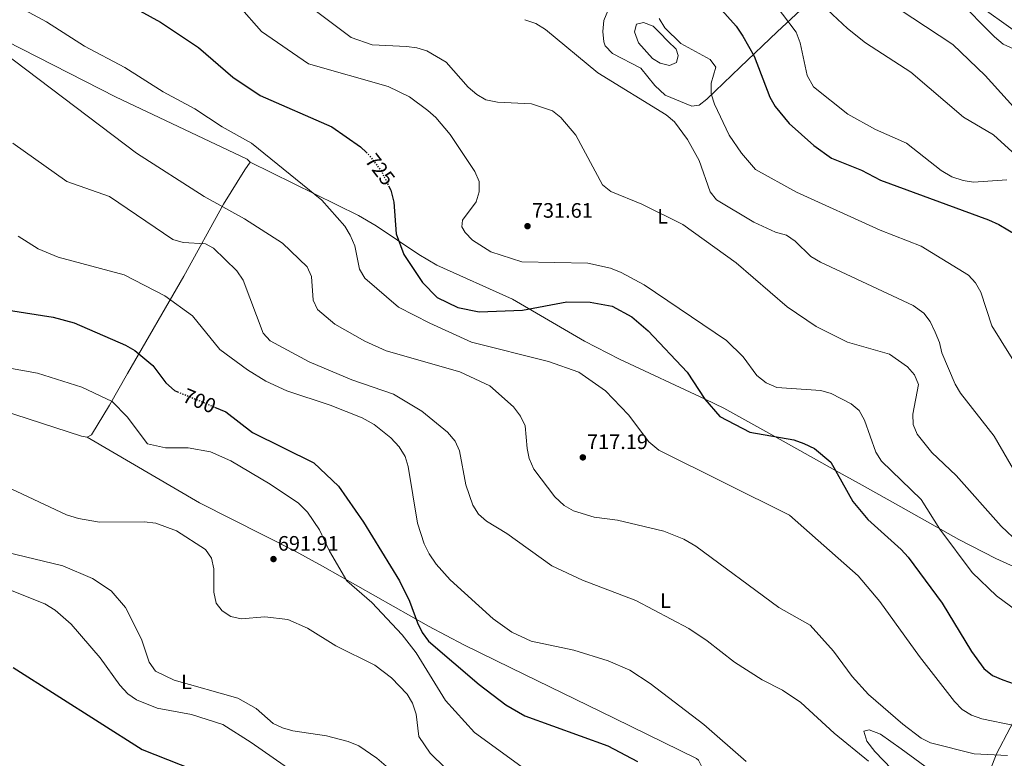
# Model space of a CAD drawing. Units: metres. Extents: x 624587 to 628043, y 4724927 to 4727303.
# Drawn here: x 627047 to 627518, y 4726340 to 4726693 of the extents above; entities that cross this region are included whole.
import ezdxf
from ezdxf.enums import TextEntityAlignment as Align

# ---------------------------------------------------------------- set-up
doc = ezdxf.new("R2010")
doc.units = ezdxf.units.M
doc.header["$MEASUREMENT"] = 0
doc.linetypes.add('DGN Style 3', pattern=[2.435890702152634, 1.739921930109024, -0.6959687720436097])
doc.linetypes.add('DGN Style 5', pattern=[1.217945351076317, 0.5219765790327072, -0.6959687720436097])
for name, color, linetype, lineweight in [('Balsa-alberca', 142, 'Continuous', 0), ('Barranco lineal', 142, 'DGN Style 3', 13), ('Cota de curva de nivel directora', 7, 'Continuous', 0), ('Cota de punto acotado terreno', 7, 'Continuous', 0), ('Curva de nivel directora', 30, 'Continuous', 30), ('Curva de nivel directora no vista', 30, 'DGN Style 5', 30), ('Curva de nivel intermedia', 30, 'Continuous', 0), ('Etiqueta de uso rústico', 92, 'Continuous', 0), ('Línea de cambio de uso (parcela vista)', 92, 'Continuous', 0), ('Punto acotado terreno (símbolo)', 7, 'Continuous', 0)]:
    doc.layers.add(name, color=color, linetype=linetype, lineweight=lineweight)
doc.styles.add('Style-Arial', font='arial.ttf')

# ---------------------------------------------------------------- blocks, each defined once
blk = doc.blocks.new('5PATER')
at = {"layer": 'Barranco lineal', "linetype": 'Continuous', "lineweight": 0}
h = blk.add_hatch(color=51, dxfattribs=at)
edge = h.paths.add_edge_path()
edge.add_ellipse((0, 0), major_axis=(-0.1095731443231308, -0.1110710700762829), ratio=0.9994222409660317, start_angle=0, end_angle=360)

msp = doc.modelspace()

# ---------------------------------------------------------------- linework, layer by layer
at = {"layer": 'Balsa-alberca', "color": 142, "linetype": 'Continuous', "lineweight": 0, "elevation": 741.6000000000058, "flags": 128}
msp.add_lwpolyline([(627356.5800000001, 4726682.630000001), (627360.7000000002, 4726678.680000001), (627361.5599999997, 4726675.76), (627360.8799999999, 4726672.32), (627357.4400000004, 4726670.939999999), (627352.9699999997, 4726671.970000001), (627349.3600000005, 4726674.210000001), (627342.6500000004, 4726681.77), (627340.7599999999, 4726687.100000001), (627341.6200000001, 4726690.720000001), (627345.0599999997, 4726691.57), (627349.7000000002, 4726689.680000001), (627352.79, 4726686.59), (627356.5800000001, 4726682.630000001)], close=True, dxfattribs=at)
msp.add_lwpolyline([(627356.5800000001, 4726682.630000001), (627352.79, 4726686.59), (627349.7000000002, 4726689.680000001), (627345.0599999997, 4726691.57), (627341.6200000001, 4726690.720000001), (627340.7599999999, 4726687.100000001), (627342.6500000004, 4726681.77), (627349.3600000005, 4726674.210000001), (627352.9699999997, 4726671.970000001), (627357.4400000004, 4726670.939999999), (627360.8799999999, 4726672.32), (627361.5599999997, 4726675.76), (627360.7000000002, 4726678.680000001), (627356.5800000001, 4726682.630000001)], dxfattribs=at)
at = {"layer": 'Curva de nivel directora', "color": 30, "linetype": 'Continuous', "lineweight": 30, "flags": 128}
for points, elevation in [([(627327.2599999993, 4726746.220000002), (627334.3899999997, 4726734.300000001), (627337.7499999991, 4726730.310000001), (627340.8299999991, 4726729.600000001), (627351.6699999998, 4726729.800000002), (627356.719999999, 4726729.130000001), (627361.3300000002, 4726727.220000003), (627365.3699999992, 4726723.490000002), (627375.4999999991, 4726705.4), (627389.3799999995, 4726689.670000001), (627392.5899999993, 4726685.010000001), (627397.9200000003, 4726675.37), (627405.5199999998, 4726655.800000002), (627408.0099999999, 4726651.350000001), (627414.6500000005, 4726643.230000001), (627426.4500000001, 4726632.720000001), (627434.8699999999, 4726626.670000001), (627449.2199999997, 4726620.810000002), (627458.3999999998, 4726616.050000001), (627510.01, 4726597.09), (627514.980000001, 4726594.990000002), (627523.62, 4726589.79)], 750.0000000000001), ([(627039.9, 4726722.400000001), (627072.7599999994, 4726704.400000001), (627077.9400000006, 4726702.750000002), (627094.2899999986, 4726701.189999999), (627104.1300000001, 4726697.020000001), (627113.9600000005, 4726691.600000001), (627132.26, 4726679.460000001), (627148.6300000004, 4726665.310000002), (627161.6399999993, 4726656.53), (627195.9200000003, 4726641.560000001), (627209.5999999995, 4726632.07), (627212.4800000006, 4726629.37)], 725.0000000000001), ([(627223.129999999, 4726613.320000002), (627224.1300000004, 4726611.279999999), (627225.5399999986, 4726605.65), (627226.7000000008, 4726590.440000001), (627230.3199999996, 4726580.560000001), (627239.2999999983, 4726567.140000001), (627246.3899999983, 4726559.930000001), (627256.1699999995, 4726555.189999999), (627266.4099999988, 4726553.090000001), (627287.1400000001, 4726553.990000002), (627308.39, 4726557.9), (627319.5300000003, 4726557.800000003), (627330.0800000002, 4726555.92), (627339.3600000006, 4726550.790000001), (627347.2599999999, 4726544.120000001), (627365.8299999996, 4726524.29), (627374.4299999984, 4726511.34), (627381.5199999984, 4726503.150000002), (627395.8300000003, 4726495.61), (627416.8900000001, 4726491.880000004), (627421.7800000008, 4726490.190000001), (627426.859999999, 4726487.760000001), (627434.6599999998, 4726481.280000002), (627445.1499999996, 4726462.539999999), (627452.2499999985, 4726453.850000001), (627468.2900000004, 4726439.59), (627471.5499999992, 4726435.800000002), (627487.8100000002, 4726413.820000002), (627501.9500000001, 4726390.83), (627507.8599999998, 4726382.58), (627511.9799999992, 4726379.340000001), (627516.8099999995, 4726377.15), (627522.29, 4726375.330000001)], 725.0000000000001), ([(627041.3499999985, 4726554.020000001), (627062.7500000002, 4726550.54), (627072.7399999994, 4726547.86), (627097.2799999993, 4726537.280000002), (627101.8199999991, 4726534.619999999), (627110.2799999992, 4726527.560000001), (627116.5699999991, 4726519.130000002), (627120.6900000006, 4726515.590000001), (627122.2100000005, 4726514.960000001)], 700.0000000000001), ([(627139.9199999999, 4726507.570000002), (627145.3, 4726505.330000001), (627157.969999999, 4726495.49), (627187.3799999995, 4726480.930000001), (627199.1999999991, 4726469.760000001), (627211.0399999989, 4726452.670000001), (627228.3700000005, 4726424.619999999), (627233.089999999, 4726414.76), (627236.8999999999, 4726404.430000001), (627239.1799999998, 4726399.770000001), (627242.1399999993, 4726395.74), (627266.3699999986, 4726375.050000002), (627279.1299999993, 4726365.260000002), (627288.3299999993, 4726360.060000001), (627327.9900000002, 4726345.609999999), (627342.1900000004, 4726338.189999999)], 700.0000000000001), ([(627043.4800000008, 4726383.100000001), (627105.1899999997, 4726343.830000001), (627129.5099999984, 4726334.34)], 675.0000000000001)]:
    msp.add_lwpolyline(points, dxfattribs=dict(at, elevation=elevation))
at = {"layer": 'Curva de nivel directora no vista', "color": 30, "linetype": 'DGN Style 5', "lineweight": 30, "flags": 128}
for points, elevation in [([(627212.4800000006, 4726629.37), (627213.4999999999, 4726628.420000001), (627219.6499999989, 4726620.460000001), (627223.129999999, 4726613.320000002)], 725.0000000000005), ([(627122.2100000005, 4726514.960000001), (627139.9199999999, 4726507.570000002)], 700.0000000000005)]:
    msp.add_lwpolyline(points, dxfattribs=dict(at, elevation=elevation))
at = {"layer": 'Curva de nivel intermedia', "color": 30, "linetype": 'Continuous', "lineweight": 0, "flags": 128}
for points, elevation in [([(627034.4400000017, 4726705.4), (627059.4700000013, 4726691.739999998), (627077.6400000011, 4726680.149999999), (627097.0300000012, 4726669.949999998), (627115.3500000008, 4726658.34), (627130.4600000007, 4726650.150000001), (627143.5400000009, 4726641.630000001), (627157.5800000001, 4726633.800000001), (627191.1400000014, 4726606.529999999), (627202.1500000019, 4726594.109999998), (627204.7300000011, 4726589.83), (627206.9300000007, 4726584.73), (627209.2199999995, 4726573.550000002), (627211.7899999999, 4726569.26), (627227.8499999996, 4726555.46), (627242.7800000008, 4726547.67), (627262.7699999999, 4726538.630000001), (627299.6399999993, 4726529.359999999), (627314.1200000009, 4726524.34), (627326.8100000002, 4726515.449999998), (627337.8800000009, 4726503.840000001), (627347.5300000003, 4726490.98), (627352.3400000003, 4726486.980000001), (627414.8099999991, 4726455.99), (627447.6600000019, 4726427.009999999), (627458.0800000001, 4726414.720000001), (627476.9699999995, 4726388.36), (627493.6900000009, 4726366.88), (627497.3800000013, 4726363), (627501.9200000009, 4726360.349999999), (627506.8800000009, 4726358.580000001), (627522.2800000012, 4726355.369999998)], 720), ([(627404.9200000007, 4726704.32), (627417.9600000008, 4726686.929999999), (627419.9299999999, 4726681.689999999), (627423.3200000008, 4726666.180000001), (627426.3499999995, 4726660.779999999), (627442.8000000003, 4726647.730000001), (627456.0199999993, 4726640.41), (627470.7699999993, 4726633.800000001), (627487.4600000015, 4726620.66), (627492.4600000017, 4726617.759999999), (627497.8500000006, 4726615.939999999), (627502.9000000021, 4726615.230000001), (627518.8500000001, 4726616.199999998)], 755), ([(627494.8200000019, 4726702.98), (627512.8200000018, 4726684.56), (627517.0599999998, 4726681.16), (627551.2600000004, 4726665.599999999)], 770), ([(627151.6500000001, 4726699.279999998), (627162.2900000019, 4726687.219999999), (627184.8499999993, 4726671.800000001), (627222.9800000016, 4726660.849999999), (627233.070000001, 4726655.909999999), (627241.8500000008, 4726649.4), (627245.6399999994, 4726646.13), (627252.5799999997, 4726637.88), (627264.3300000001, 4726620.289999999), (627266.3500000007, 4726615.529999998), (627266.4600000002, 4726610.550000001), (627265.060000001, 4726605.74), (627258.3900000012, 4726597.029999999), (627258.1200000008, 4726593.849999999), (627259.7100000001, 4726591.029999998), (627263.2800000019, 4726587.380000001), (627272.0300000003, 4726581.849999999), (627286.8200000006, 4726577.05), (627318.4000000014, 4726576.48), (627329.2100000007, 4726574.05), (627334.4000000008, 4726571.890000001), (627345.2700000005, 4726566.140000001), (627384.7800000019, 4726539.42), (627392.6200000006, 4726531.67), (627399.2000000009, 4726522.689999999), (627403.6500000011, 4726519.27), (627408.8400000012, 4726516.960000001), (627429.8899999999, 4726515.49), (627434.85, 4726514.16), (627444.3600000006, 4726509.09)], 730), ([(627430.6100000018, 4726699.77), (627442.5099999999, 4726688.58), (627451.1800000002, 4726681.789999999), (627472.8700000002, 4726667.720000001), (627498.0700000019, 4726646.279999999), (627512.4599999997, 4726637.71), (627528.3899999999, 4726623.230000001)], 760), ([(627460.76, 4726702.180000001), (627493.0200000004, 4726680.930000001), (627508.4600000011, 4726666.199999999)], 765.0000000000001), ([(627187.3900000007, 4726697.65), (627205.1600000004, 4726684.3), (627215.1900000018, 4726680.76), (627231.6300000016, 4726680.09), (627236.6800000009, 4726679.419999998), (627241.4500000008, 4726677.9), (627250.7200000001, 4726672.449999999), (627261.240000001, 4726660.599999999), (627265.3600000006, 4726657.069999998), (627269.660000001, 4726654.519999999), (627275.1300000005, 4726653.329999999), (627291.4000000004, 4726652.63), (627301.4299999997, 4726649.199999999), (627305.5400000003, 4726646), (627312.7100000005, 4726637.59), (627325.4199999998, 4726613.850000001), (627329.4299999997, 4726610.630000001), (627344.22, 4726604.56), (627363.78, 4726594.96), (627389.260000001, 4726576.630000002), (627413.7000000007, 4726555.569999999), (627427.6400000014, 4726546.210000001), (627442.6000000014, 4726538.619999997), (627462.6900000012, 4726532.989999999), (627471.3000000011, 4726526.900000001), (627474.6500000017, 4726523.019999999), (627476.6000000008, 4726518.390000001), (627473.9100000019, 4726504.27), (627473.9800000011, 4726499.27), (627475.9500000003, 4726494.679999999), (627482.9100000006, 4726485.829999999), (627494.4900000012, 4726474.91), (627516.0300000015, 4726450.619999998), (627524.4600000004, 4726442.689999999)], 735.0000000000001), ([(627352.4900000001, 4726693.480000001), (627355.2599999995, 4726688.960000001), (627362.8900000004, 4726681.49), (627376.8700000015, 4726673.73), (627379.5600000004, 4726670.17), (627377.4100000003, 4726662.46), (627377.3299999996, 4726657.46), (627379.0000000016, 4726652.470000001), (627385.9800000021, 4726637.660000001), (627391.9500000001, 4726629.009999999), (627398.6199999999, 4726621.140000001), (627418.1399999997, 4726610.329999999), (627458.1300000015, 4726592.139999999), (627477.8600000015, 4726584.59), (627500.4800000014, 4726570.710000001), (627503.8099999997, 4726566.98), (627506.2800000017, 4726562.57), (627511.5600000012, 4726546.49), (627525.8300000007, 4726523.680000001)], 745), ([(627288.28, 4726692.84), (627293.4700000002, 4726691.050000001), (627298.2100000009, 4726688.140000001), (627323.2100000015, 4726667.469999999), (627355.7900000014, 4726647.38), (627359.900000002, 4726644.060000001), (627366.1400000004, 4726635.509999998), (627371.6400000011, 4726625.449999998), (627376.8500000013, 4726610.539999999), (627379.9900000017, 4726606.769999999), (627397.8200000018, 4726596.039999999), (627408.2100000009, 4726591.31), (627413.3800000009, 4726589.759999999), (627417.5600000008, 4726587.019999999), (627425.0700000009, 4726579.630000001), (627429.6300000006, 4726576.970000002), (627474.0000000012, 4726556.119999999), (627479.0300000004, 4726552.449999999), (627482.0500000002, 4726548.470000001), (627484.5700000015, 4726543.359999998), (627486.63, 4726538.470000001), (627487.7600000009, 4726533.59), (627494.1200000001, 4726518.57), (627496.6900000006, 4726514.27), (627512.7900000005, 4726493.720000001), (627523.7300000017, 4726474.689999999)], 740.0000000000001), ([(627032.1700000007, 4726682.029999999), (627102.5000000007, 4726629.04), (627134.8900000007, 4726608.359999999), (627154.12, 4726597.59), (627172.3200000012, 4726586.02), (627184.2300000001, 4726574.609999998), (627186.1600000013, 4726569.990000002), (627187.0399999998, 4726558.779999999), (627189.160000001, 4726554.26), (627197.400000002, 4726547.33), (627211.7300000018, 4726539.109999999), (627221.9700000011, 4726534.519999999), (627257.2300000011, 4726524.509999999), (627271.6000000011, 4726517.770000001), (627282.7900000005, 4726507.679999999), (627286.2200000014, 4726503.26), (627288.4900000002, 4726498.710000001), (627289.3500000007, 4726487.880000002), (627290.360000001, 4726482.990000002), (627292.6000000007, 4726477.869999997), (627302.6700000003, 4726464.74), (627307.0600000002, 4726460.619999999), (627311.5999999996, 4726457.960000001), (627321.3899999998, 4726454.99), (627332.6200000015, 4726453.529999998), (627354.7200000008, 4726448.259999998), (627364.3400000011, 4726444.420000001), (627370.070000002, 4726441.099999999), (627409.8000000002, 4726411.720000001), (627424.6999999998, 4726403.32), (627435.8500000011, 4726390.98), (627444.820000001, 4726378.880000001), (627452.5600000013, 4726370.269999999), (627469.0400000014, 4726356.01), (627477.8100000002, 4726349.380000001), (627482.3000000005, 4726347.159999999), (627503.1500000004, 4726341.759999999), (627519.1000000006, 4726340.970000001)], 715.0000000000001), ([(627508.4600000011, 4726666.199999999), (627526.49, 4726646.21)], 765.0000000000001), ([(627043.3700000013, 4726633.83), (627069.2200000011, 4726615.499999999), (627089.6300000006, 4726608.310000001), (627119.9700000009, 4726587.77), (627124.8100000002, 4726586.31), (627135.5000000009, 4726585.74), (627139.3800000013, 4726583.619999998), (627150.47, 4726572.769999999), (627153.5000000009, 4726568.259999999), (627163.1400000012, 4726542.999999999), (627166.4500000015, 4726539.259999999), (627185.1300000009, 4726529.279999999), (627205.5100000014, 4726520.720000001), (627225.4600000003, 4726513.84), (627238.9699999997, 4726505.66), (627251.2499999999, 4726495.689999999), (627254.900000002, 4726491.279999998), (627257.05, 4726486.769999999), (627260.1100000001, 4726470.46), (627263.4699999995, 4726460.67), (627266.1100000015, 4726456.42), (627269.9400000004, 4726453.029999998), (627279.6100000021, 4726447.179999999), (627301.1500000004, 4726431.699999998), (627315.8399999999, 4726424.859999998), (627341.35, 4726415.079999999), (627366.6499999999, 4726401.720000001), (627375.5300000004, 4726395.869999998), (627388.5300000003, 4726385.600000001), (627401.7100000011, 4726377.130000001), (627411.5599999992, 4726372.230000001), (627420.2200000006, 4726366.369999998), (627436.1500000008, 4726351.779999999), (627452.6300000007, 4726338.249999999)], 710.0000000000001), ([(627045.9500000007, 4726589.359999998), (627055.4700000003, 4726583.21), (627065.0900000005, 4726579.32), (627096.5700000008, 4726570.88), (627116.0900000007, 4726560.730000001), (627129.2600000004, 4726551.32), (627142.4500000002, 4726535.189999999), (627155.6900000013, 4726525.449999998), (627164.450000001, 4726520.03), (627174.3600000017, 4726515.449999998), (627195.2200000006, 4726508.559999999), (627210.450000001, 4726502.499999999), (627216.2000000001, 4726499.320000002), (627224.1100000002, 4726492.850000001), (627228.1200000001, 4726488.59), (627231.0599999994, 4726483.939999999), (627232.480000001, 4726479.140000001), (627236.9100000011, 4726452.179999999), (627240.0899999996, 4726442.270000001), (627242.5500000005, 4726437.38), (627245.8200000006, 4726432.519999998), (627252.62, 4726425.01), (627273.1500000001, 4726406.310000001), (627282.0300000005, 4726400.019999999), (627291.3300000011, 4726395.66), (627311.7600000006, 4726391.38), (627328.1700000013, 4726386.319999999), (627338.5500000014, 4726381.810000001), (627348.2000000008, 4726375.420000001), (627373.9099999998, 4726355.880000001), (627394.0900000012, 4726338.199999998)], 705), ([(627039.2800000008, 4726526.619999999), (627055.22, 4726523.859999998), (627076.3500000014, 4726517.089999998), (627090.8300000009, 4726510.249999999), (627098.1199999999, 4726503.029999999), (627107.8600000007, 4726489.980000001), (627116.3400000011, 4726488.189999999), (627127.2100000007, 4726488.08), (627137.9400000018, 4726486.16), (627147.7300000018, 4726481.88), (627166.4699999995, 4726470.769999999), (627180.0500000003, 4726461.630000002), (627184.3700000009, 4726457.36), (627190.0999999997, 4726448.859999999), (627194.7900000013, 4726438.720000001), (627203.0599999994, 4726424.529999999), (627215.1200000005, 4726414.239999999), (627229.610000001, 4726398.74), (627236.3400000011, 4726390.11), (627250.3500000013, 4726367.369999999), (627264.1800000003, 4726351.980000001), (627286.4299999994, 4726335.849999999)], 695), ([(627444.3600000006, 4726509.09), (627448.2400000008, 4726505.929999998), (627450.7500000009, 4726501.429999999), (627456.0800000018, 4726485.98), (627458.7900000009, 4726481.779999999), (627477.8600000015, 4726463.449999998), (627486.6700000003, 4726449.32), (627502.1399999999, 4726428.529999998), (627513.7699999996, 4726417.300000001), (627526.650000001, 4726407.909999999)], 730), ([(627034.5500000013, 4726472.179999999), (627069.1100000016, 4726456.159999999), (627074.8600000005, 4726454.32), (627084.7700000014, 4726452.579999999), (627106.1700000009, 4726452.74), (627111.7099999997, 4726452.08), (627121.7300000022, 4726448.41), (627135.5900000003, 4726439.480000001), (627138.3500000008, 4726435.31), (627139.5900000014, 4726430.279999998), (627139.4800000018, 4726419.179999999), (627140.6700000009, 4726413.83)], 690), ([(627011.3700000001, 4726436.34), (627015.730000001, 4726432.46), (627018.6500000001, 4726428.350000001), (627022.7699999996, 4726425.039999999), (627043.1100000021, 4726419.749999999), (627058.6900000012, 4726413.57), (627063.5599999994, 4726410.470000001), (627071.3500000013, 4726403.829999999), (627085.1300000012, 4726387.66), (627094.5700000003, 4726374.59), (627098.3700000001, 4726370.499999999), (627102.4600000005, 4726367.609999998), (627112.4200000005, 4726363.609999999), (627128.9000000005, 4726360.670000001), (627143.7700000012, 4726355.8), (627157.3800000012, 4726347.279999999), (627188.9199999997, 4726325.220000001)], 680), ([(627040.1400000014, 4726438.260000001), (627067.2300000018, 4726431.789999999), (627081.4800000011, 4726425.720000001), (627090.3500000003, 4726419.739999999), (627097.3100000008, 4726411.720000001), (627104.860000001, 4726396.67), (627108.6200000007, 4726385.699999998), (627111.550000001, 4726381.369999998), (627120.5099999995, 4726377.05), (627150.9999999999, 4726368.429999999), (627159.7599999993, 4726363.529999999), (627167.8799999999, 4726356.369999997), (627172.3800000015, 4726354.199999999), (627177.3300000001, 4726352.779999998), (627193.4000000011, 4726350.5)], 685.0000000000001), ([(627140.6700000009, 4726413.83), (627143.4800000006, 4726410.159999999), (627147.6900000017, 4726407.509999999), (627152.5599999998, 4726406.310000001), (627163.9100000003, 4726407.259999998), (627174.8800000004, 4726406.050000002), (627184.3399999996, 4726401.980000001), (627197.9000000005, 4726393.449999999), (627216.5799999998, 4726384.16), (627224.5400000017, 4726378.099999998), (627231.9500000012, 4726370.319999999), (627234.5500000007, 4726366.06), (627236.3500000001, 4726360.809999999), (627237.5900000005, 4726350.17), (627243.0600000002, 4726342.119999998), (627250.2700000008, 4726335.029999998)], 690), ([(627193.4000000011, 4726350.5), (627203.7000000008, 4726347.789999999), (627208.8200000017, 4726345.640000002), (627217.540000001, 4726339.710000001), (627229.8300000001, 4726329.279999999)], 685.0000000000001)]:
    msp.add_lwpolyline(points, dxfattribs=dict(at, elevation=elevation))
at = {"layer": 'Línea de cambio de uso (parcela vista)', "color": 92, "linetype": 'Continuous', "lineweight": 0, "extrusion": (-0.2365073540982555, -0.7219076269937689, 0.6503181141146754), "elevation": -3559948.781194274, "flags": 128}
msp.add_lwpolyline([(-875596.4594629477, 3048452.397691196), (-875599.0986913402, 3048451.84481373), (-875693.2109045845, 3048451.373814784)], dxfattribs=at)
at = {"layer": 'Línea de cambio de uso (parcela vista)', "color": 92, "linetype": 'Continuous', "lineweight": 0}
for points in [[(626780.6799999997, 4726828.09, 705.5399999999936), (626789.5599999997, 4726828.25, 707.2100000000065), (626794.4299999997, 4726827.58, 707.820000000007), (626801.1100000005, 4726824.810000001, 708.0399999999936), (626809.8899999997, 4726819.9, 708.0099999999949), (626861.4699999997, 4726784.17, 709.570000000007), (626910.5099999999, 4726753.58, 712), (626947.75, 4726728.369999999, 713.75), (626969.1500000004, 4726715.859999999, 714.3999999999943), (626996.6399999997, 4726702.119999999, 715.1399999999995), (627040.3499999996, 4726682.57, 716.3999999999943), (627092.5599999997, 4726655.880000001, 717.6499999999943), (627155.4400000004, 4726626.180000001, 718.5), (627156.8499999996, 4726624.710000001, 718.4799999999959)], [(627328.0099999999, 4726697.109999999, 743.3399999999965), (627326.0099999999, 4726692.369999999, 742.9199999999983), (627325.5899999999, 4726687.140000001, 742.5), (627326.0099999999, 4726682.210000001, 742.1699999999983), (627326.7599999999, 4726680.380000001, 742.0899999999965), (627330.2400000002, 4726676.619999999, 741.9199999999983), (627343.7100000001, 4726669.710000001, 741.679999999993), (627350.3899999997, 4726661.359999999, 741.6900000000023), (627355.4600000001, 4726656.699999999, 741.279999999999), (627368.0899999999, 4726651.42, 741.5899999999965), (627371.6799999997, 4726651.980000001, 742.0899999999965), (627375.3600000005, 4726654.890000001, 743.5200000000042), (627391.1900000004, 4726670.100000001, 748.7700000000042), (627409.0099999999, 4726687.029999999, 753.320000000007), (627431.2699999996, 4726707.9, 761.3000000000029)], [(627494.7400000002, 4726707.380000001, 769.9499999999972), (627532.8600000005, 4726680.230000001, 771.3800000000047)], [(627156.8499999996, 4726624.710000001, 718.4799999999959), (627154.3099999997, 4726621.01, 718.070000000007), (627144.1799999997, 4726604.630000001, 713.0500000000029), (627125.1699999999, 4726570.130000001, 706.1100000000006), (627098.3099999997, 4726523.75, 697.2299999999959), (627089.5800000001, 4726508.560000001, 694.679999999993), (627080.9500000002, 4726494.310000001, 694.279999999999), (627078.9100000003, 4726493.210000001, 694.2599999999948)], [(627156.8499999996, 4726624.710000001, 719.320000000007), (627208.7100000001, 4726599.289999999, 719.5599999999977), (627217.1699999999, 4726594.199999999, 721.1600000000036), (627237.5999999996, 4726580.49, 726.8699999999953), (627246.1100000005, 4726575.460000001, 727.679999999993), (627282.3799999999, 4726559.189999999, 725.1699999999983), (627316.75, 4726539.17, 720.5), (627333.5499999998, 4726530.470000001, 720.1999999999972), (627374.4600000001, 4726511.32, 725), (627383.3799999999, 4726507.140000001, 725.279999999999), (627407.9000000004, 4726493.470000001, 725), (627436.8700000001, 4726477.34, 725), (627448.1600000003, 4726471.050000001, 724.9100000000036), (627465.5199999996, 4726461.289999999, 724.7200000000012), (627495.9100000003, 4726444.359999999, 729.9799999999959), (627513.5999999996, 4726435.279999999, 732.2299999999959), (627527.1600000003, 4726428.970000001, 732.7299999999959), (627555.9357000003, 4726416.5119, 731.850099999996)], [(627366.4500000002, 4726322.730000001, 700.1000000000058), (627373.54, 4726334.359999999, 703.4499999999972), (627371.3200000003, 4726338.869999999, 703.5099999999949), (627370.3099999997, 4726339.52, 703.4499999999972), (627331.0300000003, 4726358.82, 701.6499999999943), (627281.5800000001, 4726382.960000001, 702.7400000000052), (627259.1600000003, 4726393.980000001, 702.1100000000006), (627242.25, 4726402.84, 700.0399999999936), (627191.5300000003, 4726431.619999999, 691.429999999993), (627178.4000000004, 4726438.689999999, 690.1100000000006), (627132.7300000006, 4726461.9, 691.5099999999948), (627078.9100000003, 4726493.210000001, 692.5899999999965)], [(627555.9357000003, 4726416.5119, 732.7403000000049), (627554.5199999996, 4726411.109999999, 731.3399999999965), (627552.3799999999, 4726405.960000001, 730.570000000007), (627542.6799999997, 4726389.91, 728.7200000000012), (627526.9299999997, 4726366.640000001, 722.8699999999953), (627513.8200000003, 4726341.850000001, 714.9400000000023), (627508.6600000003, 4726328.300000001, 709.9499999999972), (627506.6299999999, 4726324.050000001, 708.429999999993), (627504.29, 4726320.779999999, 707.4199999999983), (627500.54, 4726319.960000001, 707.320000000007), (627495.9699999997, 4726322.9, 708.3300000000019), (627488.4699999997, 4726329.359999999, 709.9199999999983), (627468.2400000002, 4726344.17, 711.3999999999943), (627458.29, 4726351.24, 711.179999999993), (627452.8799999999, 4726353.359999999, 710.6499999999943), (627450.4299999997, 4726352.66, 710.3399999999965), (627451.9000000004, 4726347.949999999, 709.9900000000052), (627455.6799999997, 4726343, 709.9499999999972), (627480.0800000001, 4726317.529999999, 705.9600000000065)]]:
    msp.add_polyline3d(points, dxfattribs=at)

# ---------------------------------------------------------------- block references
at = {"layer": 'Punto acotado terreno (símbolo)', "color": 7, "linetype": 'Continuous', "lineweight": 0, "xscale": 10, "yscale": 10, "zscale": 10}
for p in [(627289.5499999997, 4726594.130000001, 731.610000000001), (627316.010000002, 4726483.560000001, 717.1900000000023), (627168.0499999997, 4726434.95, 691.910000000004)]:
    msp.add_blockref('5PATER', p, dxfattribs=at)

# ---------------------------------------------------------------- texts
at = {"layer": 'Cota de curva de nivel directora', "color": 7, "linetype": 'Continuous', "lineweight": 0, "style": 'Style-Arial'}
for s, rotation, p in [('725', 307.71904, (627219.0770178812, 4726621.209356522, 725)), ('700', 337.35568, (627132.6417427895, 4726510.607072549, 700))]:
    msp.add_text(s, height=7.000000000000002, rotation=rotation, dxfattribs=at).set_placement(p, align=Align.MIDDLE_CENTER)
at = {"layer": 'Cota de punto acotado terreno', "color": 7, "linetype": 'Continuous', "lineweight": 0, "style": 'Style-Arial'}
for s, p in [('731.61', (627291.6299999988, 4726598.130000001, 731.6100000000006)), ('717.19', (627317.9899999984, 4726487.560000001, 717.1900000000023)), ('691.91', (627170.1299999988, 4726438.95, 691.9100000000036))]:
    msp.add_text(s, height=7.000000000000002, dxfattribs=at).set_placement(p)
at = {"layer": 'Etiqueta de uso rústico', "color": 92, "linetype": 'Continuous', "lineweight": 0, "style": 'Style-Arial'}
for p in [(627354.161420379, 4726598.820010001, 734.8099999999977), (627355.5314203792, 4726415.030010001, 710.8300000000019), (627126.4814203791, 4726376.250010001, 685.070000000007)]:
    msp.add_text('L', height=7.000000000000002, dxfattribs=at).set_placement(p, align=Align.MIDDLE_CENTER)

doc.saveas('drawing.dxf')
